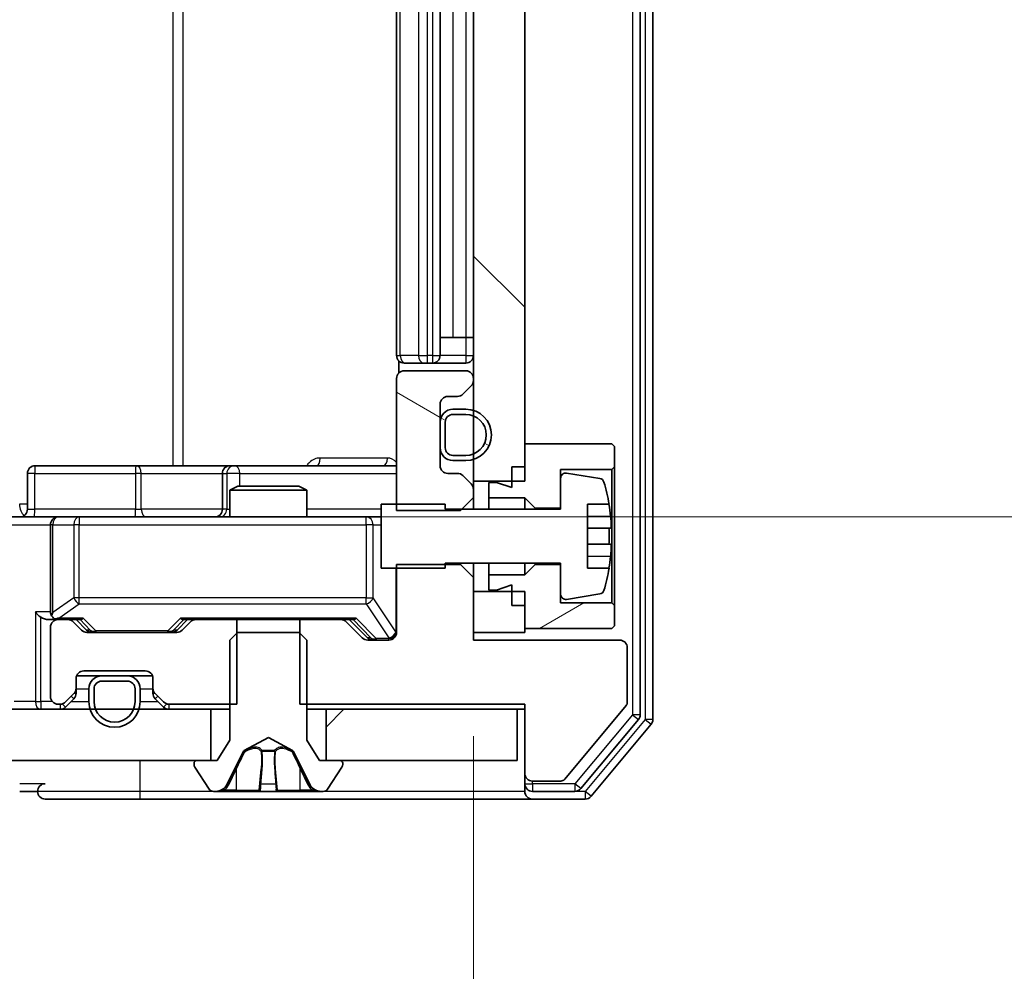
# Model space of a CAD drawing. Units: millimetres. Extents: x 36 to 9676, y 20 to 1706.
# Drawn here: x 2664 to 2702, y 1297 to 1335 of the extents above; entities that cross this region are included whole.
import ezdxf

# ---------------------------------------------------------------- set-up
doc = ezdxf.new("R2010")
doc.units = ezdxf.units.MM
doc.header["$LTSCALE"] = 2.5
doc.layers.get('Defpoints').update_dxf_attribs({"lineweight": 25})
for name, color, linetype, lineweight in [('Dimension (ISO)', 7, 'Continuous', 18), ('Hatch (ISO)', 1, 'Continuous', 18), ('Visible (ISO)', 7, 'Continuous', 35), ('Visible Narrow (ISO)', 7, 'Continuous', 25)]:
    doc.layers.add(name, color=color, linetype=linetype, lineweight=lineweight)
doc.styles.add('Note Text (TK)', font='MS PGothic.ttf')
doc.dimstyles.new('Default - Method 1b (TK)', dxfattribs={"dimscale": 2.5, "dimtxt": 2.5, "dimasz": 2.5, "dimexe": 1, "dimexo": 1.5, "dimgap": 1, "dimtad": 1, "dimrnd": 1e-08, "dimdsep": 46, "dimtxsty": 'Note Text (TK)', "dimcen": 0.09, "dimdle": 5, "dimclrd": 100, "dimclre": 100, "dimclrt": 7, "dimadec": 1, "dimazin": 1, "dimtfac": 1, "dimtmove": 0, "dimatfit": 3, "dimfxl": 1, "dimtolj": 1, "dimlwd": -1, "dimlwe": -1, "dimarcsym": 0})
pattern_1 = [(45, (936.75, -28), (-13.47038, 13.47038), [])]
pattern_2 = [(150.0002, (936.75, -28), (-9.52493, -16.49782), [])]

# ---------------------------------------------------------------- blocks, each defined once
blk = doc.blocks.new('*D34')
at = {"layer": 'Defpoints', "color": 0}
for p in [(2335.6, 1310.387), (2681.6, 1310.387), (2681.6, 1225.754)]:
    blk.add_point(p, dxfattribs=at)
at = {"layer": 'Dimension (ISO)', "color": 100}
for p, q in [((2335.6, 1306.637), (2335.6, 1223.254)), ((2681.6, 1306.637), (2681.6, 1223.254)), ((2341.85, 1225.754), (2675.35, 1225.754))]:
    blk.add_line(p, q, dxfattribs=at)
for points in [[(2341.85, 1226.796), (2341.85, 1224.713), (2335.6, 1225.754)], [(2675.35, 1226.796), (2675.35, 1224.713), (2681.6, 1225.754)]]:
    blk.add_solid(points, dxfattribs=at)
at = {"layer": 'Dimension (ISO)', "color": 7, "insert": (2502.261, 1231.379), "char_height": 6.25, "attachment_point": 4, "style": 'Note Text (TK)'}
blk.add_mtext('\\A1;346', dxfattribs=at)
blk = doc.blocks.new('*D35')
at = {"layer": 'Defpoints', "color": 0}
for p in [(2663.901, 1359.187), (2665.4, 1315.187), (2758.194, 1315.187)]:
    blk.add_point(p, dxfattribs=at)
at = {"layer": 'Dimension (ISO)', "color": 100}
for p, q in [((2758.194, 1365.437), (2758.194, 1371.687)), ((2667.651, 1359.187), (2760.694, 1359.187)), ((2758.194, 1359.187), (2758.194, 1352.937)), ((2758.194, 1352.937), (2758.194, 1321.437)), ((2758.194, 1315.187), (2758.194, 1321.437)), ((2669.15, 1315.187), (2760.694, 1315.187)), ((2758.194, 1308.937), (2758.194, 1302.687))]:
    blk.add_line(p, q, dxfattribs=at)
for points in [[(2757.152, 1365.437), (2759.236, 1365.437), (2758.194, 1359.187)], [(2757.152, 1308.937), (2759.236, 1308.937), (2758.194, 1315.187)]]:
    blk.add_solid(points, dxfattribs=at)
at = {"layer": 'Dimension (ISO)', "color": 7, "insert": (2752.569, 1332.943), "char_height": 6.25, "attachment_point": 4, "rotation": 90, "style": 'Note Text (TK)'}
blk.add_mtext('\\A1;44', dxfattribs=at)

msp = doc.modelspace()

# ---------------------------------------------------------------- hatches: boundary and pattern name
at = {"layer": 'Hatch (ISO)'}
h = msp.add_hatch(dxfattribs=at)
h.set_pattern_fill('ANSI31', color=256, scale=152.4, angle=90.00021, style=0)
h.set_pattern_definition([(135.0002, (936.75, -28), (-13.47033, -13.47043), [])])
h.paths.add_polyline_path([(2683.6, 1357.7866), (2681.6, 1357.7866), (2681.6, 1316.5866), (2683.6, 1316.5866)])
h = msp.add_hatch(dxfattribs=at)
h.set_pattern_fill('ANSI31', color=256, scale=152.4, angle=105.00025, style=0)
h.set_pattern_definition(pattern_2)
edge = h.paths.add_edge_path()
edge.add_line((2681.1, 1315.4431), (2681.6, 1315.9431))
edge.add_line((2681.6, 1315.9431), (2681.6, 1316.2623))
edge.add_ellipse((2681.3, 1316.2623), major_axis=(0, 0.3), ratio=1, start_angle=270, end_angle=315)
edge.add_line((2681.5121, 1316.4745), (2681.1879, 1316.7987))
edge.add_ellipse((2680.9757, 1316.5866), major_axis=(-0.2121, 0.2121), ratio=1, start_angle=270, end_angle=315)
edge.add_line((2680.9757, 1316.8866), (2680.6, 1316.8866))
edge.add_ellipse((2680.6, 1317.1866), major_axis=(-0.3, 0), ratio=1, start_angle=0, end_angle=90, ccw=False)
edge.add_line((2680.3, 1317.1866), (2680.3, 1319.5866))
edge.add_ellipse((2680.6, 1319.5866), major_axis=(0, 0.3), ratio=1, start_angle=0, end_angle=90, ccw=False)
edge.add_line((2680.6, 1319.8866), (2680.9757, 1319.8866))
edge.add_ellipse((2680.9757, 1320.1866), major_axis=(0.3, 0), ratio=1, start_angle=270, end_angle=315)
edge.add_line((2681.1879, 1319.9745), (2681.5121, 1320.2987))
edge.add_ellipse((2681.3, 1320.5109), major_axis=(0.2121, 0.2121), ratio=1, start_angle=270, end_angle=315)
edge.add_line((2681.6, 1320.5109), (2681.6, 1320.5866))
edge.add_ellipse((2681.3, 1320.5866), major_axis=(0, 0.3), ratio=1, start_angle=270, end_angle=360)
edge.add_line((2681.3, 1320.8866), (2678.9, 1320.8866))
edge.add_ellipse((2678.9, 1320.5866), major_axis=(-0.3, 0), ratio=1, start_angle=270, end_angle=360)
edge.add_line((2678.6, 1320.5866), (2678.6, 1315.4431))
edge.add_line((2678.6, 1315.4431), (2681.1, 1315.4431))
h = msp.add_hatch(dxfattribs=at)
h.set_pattern_fill('ANSI31', color=256, scale=152.4, angle=105.00025, style=0)
h.set_pattern_definition(pattern_2)
edge = h.paths.add_edge_path()
edge.add_ellipse((2680.8, 1318.8866), major_axis=(-0.5, 0), ratio=1, start_angle=270, end_angle=360)
edge.add_line((2680.3, 1318.8866), (2680.3, 1317.8866))
edge.add_ellipse((2680.8, 1317.8866), major_axis=(0, -0.5), ratio=1, start_angle=270, end_angle=360)
edge.add_line((2680.8, 1317.3866), (2681.3, 1317.3866))
edge.add_ellipse((2681.3, 1318.3866), major_axis=(1, 0), ratio=1, start_angle=270, end_angle=450)
edge.add_line((2681.3, 1319.3866), (2680.8, 1319.3866))
edge = h.paths.add_edge_path(flags=0)
edge.add_ellipse((2680.8, 1318.8866), major_axis=(0, 0.3), ratio=1, start_angle=0, end_angle=90)
edge.add_line((2680.5, 1318.8866), (2680.5, 1317.8866))
edge.add_ellipse((2680.8, 1317.8866), major_axis=(-0.3, 0), ratio=1, start_angle=0, end_angle=90)
edge.add_line((2680.8, 1317.5866), (2681.3, 1317.5866))
edge.add_ellipse((2681.3, 1318.3866), major_axis=(0.8, 0), ratio=1, start_angle=270, end_angle=450)
edge.add_line((2681.3, 1319.1866), (2680.8, 1319.1866))
h = msp.add_hatch(dxfattribs=at)
h.set_pattern_fill('ANSI31', color=256, scale=152.4, angle=-14.99998, style=0)
h.set_pattern_definition([(30, (936.75, -28), (-9.525, 16.49778), [])])
h.paths.add_polyline_path([(2684, 1313.3366), (2683.6, 1312.9366), (2682.2, 1312.9366), (2682.2, 1312.3366), (2682.5, 1312.3366), (2683.1, 1312.5366), (2683.1, 1311.7366), (2683.6, 1311.7366), (2683.6, 1310.8366), (2687, 1310.8366), (2687.1, 1310.9366), (2687.1, 1311.7366), (2687, 1311.8366), (2685, 1311.8366), (2685, 1313.3366)])
h = msp.add_hatch(dxfattribs=at)
h.set_pattern_fill('ANSI31', color=256, scale=152.4, style=0)
h.set_pattern_definition(pattern_1)
h.paths.add_polyline_path([(2345.85, 1307.6866), (2345.85, 1305.6866), (2671.35, 1305.6866), (2671.35, 1307.6866)])
h = msp.add_hatch(dxfattribs=at)
h.set_pattern_fill('ANSI31', color=256, scale=152.4, style=0)
h.set_pattern_definition(pattern_1)
h.paths.add_polyline_path([(2683.3, 1305.6866), (2683.3, 1307.6866), (2675.85, 1307.6866), (2675.85, 1305.6866)])

# ---------------------------------------------------------------- linework, layer by layer
at = {"layer": 'Visible (ISO)'}
for p, q in [((2688.1, 1307.4762), (2688.1, 1366.897)), ((2688.6, 1307.2952), (2688.6, 1367.078)), ((2681.6, 1357.7866), (2681.6, 1316.5866)), ((2683.6, 1316.5866), (2683.6, 1357.7866)), ((2678.6, 1352.8866), (2678.6, 1321.4866)), ((2680.3, 1321.4866), (2680.3, 1352.8866)), ((2680.3, 1322.1866), (2680.8, 1322.1866)), ((2681.3, 1322.1866), (2680.8, 1322.1866)), ((2681.3, 1322.1866), (2681.6, 1322.1866)), ((2678.6898, 1321.2725), (2678.6898, 1320.8007)), ((2678.9586, 1321.1866), (2678.9, 1321.1866)), ((2678.9586, 1321.1866), (2679.6657, 1321.1866)), ((2679.8071, 1321.1866), (2679.6657, 1321.1866)), ((2679.8071, 1321.1866), (2680, 1321.1866)), ((2680, 1321.1866), (2681.3, 1321.1866)), ((2681.3, 1320.8866), (2678.9, 1320.8866)), ((2678.6, 1320.5866), (2678.6, 1315.4431)), ((2681.6, 1320.5109), (2681.6, 1320.5866)), ((2681.1879, 1319.9745), (2681.5121, 1320.2987)), ((2680.3, 1317.1866), (2680.3, 1319.5866)), ((2680.6, 1319.8866), (2680.9757, 1319.8866)), ((2681.3, 1319.3866), (2680.8, 1319.3866)), ((2681.3, 1319.1866), (2680.8, 1319.1866)), ((2680.8, 1319.1866), (2681.3, 1319.1866)), ((2680.3, 1318.8866), (2680.3, 1317.8866)), ((2680.5, 1318.8866), (2680.5, 1317.8866)), ((2680.5, 1317.8866), (2680.5, 1318.8866)), ((2687, 1318.0366), (2683.6, 1318.0366)), ((2683.6, 1318.0366), (2683.6, 1317.1366)), ((2687.1, 1317.9366), (2687, 1318.0366)), ((2687.1, 1317.1366), (2687.1, 1317.9366)), ((2680.8, 1317.5866), (2681.3, 1317.5866)), ((2681.3, 1317.5866), (2680.8, 1317.5866)), ((2680.8, 1317.3866), (2681.3, 1317.3866)), ((2664.2013, 1315.4866), (2664.2013, 1316.8866)), ((2668.4309, 1317.1866), (2664.5013, 1317.1866)), ((2672.1055, 1317.1866), (2668.4309, 1317.1866)), ((2671.8055, 1316.8866), (2671.8055, 1315.4866)), ((2672.277, 1317.1866), (2672.1055, 1317.1866)), ((2678.6, 1317.1866), (2672.277, 1317.1866)), ((2680.9757, 1316.8866), (2680.6, 1316.8866)), ((2683.1, 1317.1366), (2683.6, 1317.1366)), ((2683.1, 1317.1366), (2683.1, 1316.3366)), ((2685, 1315.5366), (2685, 1317.0366)), ((2685, 1317.0366), (2687, 1317.0366)), ((2686.5269, 1316.6889), (2685.232, 1316.899)), ((2687, 1317.0366), (2687.1, 1317.1366)), ((2687, 1317.0366), (2687, 1311.8366)), ((2687.1, 1311.7366), (2687.1, 1317.1366)), ((2681.5121, 1316.4745), (2681.1879, 1316.7987)), ((2681.6, 1316.5866), (2683.6, 1316.5866)), ((2681.6, 1316.2623), (2681.6, 1316.5866)), ((2682.5, 1316.5366), (2682.2, 1316.5366)), ((2682.2, 1316.5366), (2682.2, 1315.9366)), ((2683.1, 1316.3366), (2682.5, 1316.5366)), ((2685, 1316.7015), (2685, 1315.4866)), ((2672.4067, 1316.3866), (2672.1, 1316.2332)), ((2675.1, 1316.2332), (2672.1, 1316.2332)), ((2672.1, 1315.1866), (2672.1, 1316.2332)), ((2672.4067, 1316.3866), (2674.7933, 1316.3866)), ((2674.7933, 1316.3866), (2675.1, 1316.2332)), ((2675.1, 1315.1866), (2675.1, 1316.2332)), ((2681.6, 1315.9431), (2681.6, 1316.2623)), ((2681.1, 1315.4431), (2681.6, 1315.9431)), ((2681.6, 1315.4866), (2681.6, 1315.9431)), ((2682.2, 1315.9366), (2683.6, 1315.9366)), ((2682.2, 1315.4866), (2682.2, 1315.9366)), ((2683.6, 1315.9366), (2684, 1315.5366)), ((2683.6, 1315.4866), (2683.6, 1315.9366)), ((2680.5, 1315.6866), (2678, 1315.6866)), ((2678, 1315.6866), (2678, 1313.1866)), ((2678.6, 1315.4431), (2681.1, 1315.4431)), ((2680.5, 1315.4866), (2680.5, 1315.6866)), ((2685, 1315.4866), (2680.5, 1315.4866)), ((2684, 1315.5366), (2685, 1315.5366)), ((2684, 1315.4866), (2684, 1315.5366)), ((2686.05, 1313.1866), (2686.05, 1315.6866)), ((2686.05, 1315.6866), (2686.8918, 1315.6866)), ((2663.2243, 1315.1866), (2665.4, 1315.1866)), ((2666.2182, 1315.1866), (2665.4, 1315.1866)), ((2677.4146, 1315.1866), (2666.2182, 1315.1866)), ((2678, 1315.1866), (2677.4146, 1315.1866)), ((2665.1, 1314.8866), (2665.1, 1311.4866)), ((2686.9505, 1314.7491), (2686.05, 1314.7491)), ((2686.05, 1314.1241), (2686.9505, 1314.1241)), ((2678, 1313.1866), (2680.5, 1313.1866)), ((2681.1, 1313.3301), (2678.6, 1313.3301)), ((2678.6, 1313.3301), (2678.6, 1310.6866)), ((2680.5, 1313.1866), (2680.5, 1313.3866)), ((2680.5, 1313.3866), (2685, 1313.3866)), ((2681.1, 1313.3866), (2681.1, 1313.3301)), ((2681.6, 1312.8301), (2681.1, 1313.3301)), ((2681.6, 1312.8301), (2681.6, 1313.3866)), ((2682.2, 1312.9366), (2682.2, 1313.3866)), ((2683.6, 1312.9366), (2683.6, 1313.3866)), ((2684, 1313.3366), (2683.6, 1312.9366)), ((2684, 1313.3366), (2684, 1313.3866)), ((2685, 1313.3366), (2684, 1313.3366)), ((2685, 1313.3866), (2685, 1312.1717)), ((2685, 1311.8366), (2685, 1313.3366)), ((2686.8918, 1313.1866), (2686.05, 1313.1866)), ((2681.6, 1310.3866), (2681.6, 1312.8301)), ((2683.6, 1312.9366), (2682.2, 1312.9366)), ((2682.2, 1312.9366), (2682.2, 1312.3366)), ((2683.6, 1312.2866), (2681.6, 1312.2866)), ((2681.6, 1312.2866), (2681.6, 1310.6866)), ((2682.2, 1312.3366), (2682.5, 1312.3366)), ((2682.5, 1312.3366), (2683.1, 1312.5366)), ((2683.1, 1312.5366), (2683.1, 1311.7366)), ((2683.6, 1310.6866), (2683.6, 1312.2866)), ((2685.232, 1311.9742), (2686.5269, 1312.1843)), ((2683.1, 1311.7366), (2683.6, 1311.7366)), ((2683.6, 1311.7366), (2683.6, 1310.8366)), ((2687, 1311.8366), (2685, 1311.8366)), ((2687.1, 1311.7366), (2687, 1311.8366)), ((2687.1, 1310.9366), (2687.1, 1311.7366)), ((2665.0243, 1311.1866), (2665.4, 1311.1866)), ((2665.7757, 1311.1866), (2665.4, 1311.1866)), ((2665.7757, 1311.1866), (2666.2761, 1311.1866)), ((2666.3121, 1310.7745), (2665.9879, 1311.0987)), ((2666.5121, 1310.7745), (2666.1, 1311.1866)), ((2670.0379, 1310.7745), (2670.45, 1311.1866)), ((2670.5621, 1311.0987), (2670.2379, 1310.7745)), ((2670.2739, 1311.1866), (2670.7743, 1311.1866)), ((2672.3705, 1311.1866), (2670.7743, 1311.1866)), ((2672.3705, 1307.8866), (2672.3705, 1311.1866)), ((2672.3705, 1311.1866), (2674.8295, 1311.1866)), ((2674.8295, 1311.1866), (2674.8295, 1307.8866)), ((2676.4257, 1311.1866), (2674.8295, 1311.1866)), ((2676.4257, 1311.1866), (2676.9261, 1311.1866)), ((2677.2621, 1310.4745), (2676.6379, 1311.0987)), ((2676.75, 1311.1866), (2677.4621, 1310.4745)), ((2665.1, 1310.8866), (2665.1, 1308.1866)), ((2683.6, 1310.8366), (2687, 1310.8366)), ((2687, 1310.8366), (2687.1, 1310.9366)), ((2670.0257, 1310.6866), (2666.5243, 1310.6866)), ((2672.4, 1310.6866), (2672.1, 1310.3866)), ((2672.1, 1310.3866), (2672.1, 1306.4866)), ((2674.8, 1310.6866), (2672.4, 1310.6866)), ((2675.1, 1310.3866), (2674.8, 1310.6866)), ((2675.1, 1306.4866), (2675.1, 1310.3866)), ((2678.3, 1310.3866), (2677.4743, 1310.3866)), ((2681.6, 1310.6866), (2683.6, 1310.6866)), ((2687.3, 1310.3866), (2681.6, 1310.3866)), ((2687.6, 1307.959), (2687.6, 1310.0866)), ((2666.4, 1309.1866), (2668.8, 1309.1866)), ((2666.1, 1308.5109), (2666.1, 1308.8866)), ((2666.1171, 1308.9866), (2667.1, 1308.9866)), ((2668.1, 1308.9866), (2667.1, 1308.9866)), ((2668.1, 1308.9866), (2669.0828, 1308.9866)), ((2669.1, 1308.8866), (2669.1, 1308.5109)), ((2666.1, 1308.3109), (2666.1, 1308.5109)), ((2666.6, 1308.4866), (2666.6, 1307.9866)), ((2666.8, 1308.4866), (2666.8, 1307.9866)), ((2666.8, 1307.9866), (2666.8, 1308.4866)), ((2668.1, 1308.7866), (2667.1, 1308.7866)), ((2667.1, 1308.7866), (2668.1, 1308.7866)), ((2668.4, 1307.9866), (2668.4, 1308.4866)), ((2668.4, 1308.4866), (2668.4, 1307.9866)), ((2668.6, 1307.9866), (2668.6, 1308.4866)), ((2669.1, 1308.5109), (2669.1, 1308.3109)), ((2665.6879, 1307.9745), (2666.0121, 1308.2987)), ((2665.6879, 1307.7745), (2666.0121, 1308.0987)), ((2669.1879, 1308.2987), (2669.5121, 1307.9745)), ((2669.1879, 1308.0987), (2669.5121, 1307.7745)), ((2671.35, 1307.6866), (2345.85, 1307.6866)), ((2665.4, 1307.8866), (2665.4757, 1307.8866)), ((2669.7243, 1307.8866), (2672.3705, 1307.8866)), ((2671.35, 1305.6866), (2671.35, 1307.6866)), ((2671.35, 1307.6866), (2672.1, 1307.6866)), ((2674.8295, 1307.8866), (2683.6, 1307.8866)), ((2675.1, 1307.6866), (2675.85, 1307.6866)), ((2683.3, 1307.6866), (2675.85, 1307.6866)), ((2675.85, 1307.6866), (2675.85, 1305.6866)), ((2683.3, 1305.6866), (2683.3, 1307.6866)), ((2683.3, 1307.6866), (2683.6, 1307.6866)), ((2683.6, 1307.8866), (2683.6, 1305.1866)), ((2685.16, 1304.9586), (2687.5536, 1307.831)), ((2685.7891, 1304.5945), (2688.0305, 1307.2842)), ((2686.1899, 1304.2945), (2688.5305, 1307.1032)), ((2672.1, 1306.4866), (2671.6, 1305.6866)), ((2672.6525, 1306.0828), (2673.6, 1306.5866)), ((2673.6, 1306.5866), (2674.5475, 1306.0828)), ((2675.6, 1305.6866), (2675.1, 1306.4866)), ((2671.9878, 1304.7643), (2672.6312, 1306.0609)), ((2674.5688, 1306.0609), (2675.2122, 1304.7643)), ((2345.85, 1305.6866), (2671.35, 1305.6866)), ((2670.7, 1305.5866), (2670.7, 1305.5459)), ((2670.7323, 1305.4369), (2671.2908, 1304.5776)), ((2671.6, 1305.6866), (2670.8, 1305.6866)), ((2676.4, 1305.6866), (2675.6, 1305.6866)), ((2675.85, 1305.6866), (2683.3, 1305.6866)), ((2675.9091, 1304.5776), (2676.4677, 1305.4369)), ((2676.5, 1305.5459), (2676.5, 1305.5866)), ((2683.6, 1305.1866), (2683.6, 1304.7866)), ((2683.6, 1304.4866), (2683.6, 1304.7866)), ((2683.9, 1304.8866), (2685.0063, 1304.8866)), ((2663.9, 1304.4866), (2664.6, 1304.4866)), ((2664.9, 1304.1866), (2668.6, 1304.1866)), ((2668.6, 1304.1866), (2683.9, 1304.1866)), ((2671.4585, 1304.4866), (2671.5399, 1304.4866)), ((2671.5399, 1304.4866), (2671.5773, 1304.4866)), ((2671.5773, 1304.4866), (2672.3568, 1304.4866)), ((2673.1959, 1304.4866), (2672.3568, 1304.4866)), ((2673.1959, 1304.4866), (2673.2095, 1304.4866)), ((2673.2095, 1304.4866), (2673.9904, 1304.4866)), ((2673.9904, 1304.4866), (2674.004, 1304.4866)), ((2674.8432, 1304.4866), (2674.004, 1304.4866)), ((2674.8432, 1304.4866), (2675.6227, 1304.4866)), ((2675.6227, 1304.4866), (2675.66, 1304.4866)), ((2675.66, 1304.4866), (2675.7414, 1304.4866)), ((2683.9, 1304.4866), (2685.5586, 1304.4866)), ((2683.9, 1304.1866), (2685.9595, 1304.1866))]:
    msp.add_line(p, q, dxfattribs=at)
for centre, radius, start, end in [((2678.9, 1321.4866), 0.3, 180, 270), ((2680, 1321.4866), 0.3, 270, 0), ((2681.3, 1321.4866), 0.3, 270, 0), ((2678.9, 1320.5866), 0.3, 90, 180), ((2681.3, 1320.5866), 0.3, 0, 90), ((2681.3, 1320.5109), 0.3, 315, 0), ((2680.9757, 1320.1866), 0.3, 270, 315), ((2680.6, 1319.5866), 0.3, 90, 180), ((2680.8, 1318.8866), 0.5, 90, 180), ((2680.8, 1318.8866), 0.3, 90, 180), ((2680.8, 1318.8866), 0.3, 90, 180), ((2681.3, 1318.3866), 1, 270, 90), ((2681.3, 1318.3866), 0.8, 270, 90), ((2681.3, 1318.3866), 0.8, 270, 90), ((2680.8, 1317.8866), 0.5, 180, 270), ((2680.8, 1317.8866), 0.3, 180, 270), ((2680.8, 1317.8866), 0.3, 180, 270), ((2664.5013, 1316.8866), 0.3, 90, 180), ((2672.1055, 1316.8866), 0.3, 90, 180), ((2680.6, 1317.1866), 0.3, 180, 270), ((2680.9757, 1316.5866), 0.3, 45, 90), ((2685.2, 1316.7015), 0.2, 80.78705, 180), ((2681.3, 1316.2623), 0.3, 0, 45), ((2686.4949, 1316.4915), 0.2, 16.89093, 80.78705), ((2679.7275, 1314.4366), 7.2725, 9.89717, 16.89093), ((2663.9013, 1315.4866), 0.3, 270, 0), ((2671.5055, 1315.4866), 0.3, 270, 0), ((2679.7275, 1314.4366), 7.2658, 6.22221, 9.90641), ((2665.4, 1314.8866), 0.3, 90, 180), ((2679.7275, 1314.4366), 7.1643, 357.50001, 2.49999), ((2679.7275, 1314.4366), 7.2658, 350.09359, 353.77779), ((2679.7275, 1314.4366), 7.2725, 343.10907, 350.10283), ((2686.4949, 1312.3817), 0.2, 279.21295, 343.10907), ((2685.2, 1312.1717), 0.2, 180, 279.21295), ((2665.4, 1311.4866), 0.3, 180, 211.24445), ((2665.4, 1310.8866), 0.3, 90, 180), ((2665.4, 1311.4866), 0.3, 246.56202, 270), ((2665.7757, 1310.8866), 0.3, 45, 90), ((2670.7743, 1310.8866), 0.3, 90, 135), ((2676.4257, 1310.8866), 0.3, 45, 90), ((2666.5243, 1310.9866), 0.3, 225, 270), ((2670.0257, 1310.9866), 0.3, 270, 315), ((2677.4743, 1310.6866), 0.3, 225, 270), ((2678.3, 1310.6866), 0.3, 270, 0), ((2687.3, 1310.0866), 0.3, 0, 90), ((2666.4, 1308.8866), 0.3, 90, 180), ((2668.8, 1308.8866), 0.3, 0, 90), ((2667.1, 1308.4866), 0.5, 90, 180), ((2668.1, 1308.4866), 0.5, 0, 90), ((2665.8, 1308.5109), 0.3, 315, 0), ((2667.1, 1308.4866), 0.3, 90, 180), ((2667.1, 1308.4866), 0.3, 90, 180), ((2668.1, 1308.4866), 0.3, 0, 90), ((2668.1, 1308.4866), 0.3, 0, 90), ((2669.4, 1308.5109), 0.3, 180, 225), ((2665.4, 1308.1866), 0.3, 180, 270), ((2665.8, 1308.3109), 0.3, 315, 0), ((2669.4, 1308.3109), 0.3, 180, 225), ((2665.4757, 1308.1866), 0.3, 270, 315), ((2665.4757, 1307.9866), 0.3, 270, 315), ((2667.6, 1307.9866), 1, 180, 0), ((2667.6, 1307.9866), 0.8, 180, 0), ((2667.6, 1307.9866), 0.8, 180, 0), ((2669.7243, 1308.1866), 0.3, 225, 270), ((2669.7243, 1307.9866), 0.3, 225, 270), ((2687.4, 1307.959), 0.2, 320.19443, 0), ((2687.8, 1307.4762), 0.3, 320.19443, 0), ((2688.3, 1307.2952), 0.3, 320.19443, 0), ((2672.676, 1306.0387), 0.05, 118, 153.6083), ((2674.524, 1306.0387), 0.05, 26.3917, 62), ((2670.8, 1305.5866), 0.1, 90, 180), ((2670.9, 1305.5459), 0.2, 180, 213.02387), ((2676.4, 1305.5866), 0.1, 0, 90), ((2676.3, 1305.5459), 0.2, 326.97613, 0), ((2683.9, 1305.1866), 0.3, 180, 270), ((2685.0063, 1305.0866), 0.2, 270, 320.19443), ((2664.9, 1304.4866), 0.3, 90, 180), ((2671.4585, 1304.6866), 0.2, 213.02387, 270), ((2671.5399, 1304.9866), 0.5, 270, 333.6083), ((2675.66, 1304.9866), 0.5, 206.3917, 270), ((2675.7414, 1304.6866), 0.2, 270, 326.97613), ((2683.9, 1304.7866), 0.3, 180, 270), ((2685.5586, 1304.7866), 0.3, 270, 320.19443), ((2664.9, 1304.4866), 0.3, 180, 270), ((2683.9, 1304.4866), 0.3, 180, 270), ((2685.9595, 1304.4866), 0.3, 270, 320.19443)]:
    msp.add_arc(centre, radius, start, end, dxfattribs=at)
for centre, major_axis, ratio, start_param, end_param in [((2664.7243, 1311.4866), (-0.2772, 0.2772), 0.4142136, 1.1780972, 1.9634954), ((2665.0243, 1311.4866), (-0.4243, 0), 0.7071068, 0.7853982, 1.5707963), ((2665.4, 1311.4641), (-0.2515, -0.483), 0.3384375, 4.8868428, 5.1615697), ((2665.4322, 1311.4866), (-0.6487, -0.2044), 0.3384375, 1.230115, 1.4645462), ((2666.3792, 1311.4866), (0.1246, 0.2958), 0.4004104, 3.3086173, 3.9521184), ((2670.1708, 1311.4866), (-0.1246, 0.2958), 0.4004104, 2.3310669, 2.974568), ((2677.0292, 1311.4866), (0.1246, 0.2958), 0.4004104, 3.3086173, 3.9521184), ((2666.7243, 1310.9866), (-0.3, 0), 0.9998508, 0.7853235, 1.5707963), ((2669.8257, 1310.9866), (0.3, 0), 0.9998508, 4.712389, 5.4978618), ((2677.6743, 1310.6866), (-0.3, 0), 0.9998508, 0.7853235, 1.5707963)]:
    msp.add_ellipse(centre, major_axis=major_axis, ratio=ratio, start_param=start_param, end_param=end_param, dxfattribs=at)
for points, knots in [([(2686.9505, 1315.2241), (2686.9569, 1315.1647), (2686.9626, 1315.1011), (2686.97, 1314.984), (2686.9719, 1314.9305), (2686.9719, 1314.8459), (2686.97, 1314.8094), (2686.9626, 1314.7609), (2686.9569, 1314.7491), (2686.9505, 1314.7491)], [0, 0, 0, 0, 0.017936943, 0.017936943, 0.035873886, 0.035873886, 0.053810829, 0.053810829, 0.071747772, 0.071747772, 0.071747772, 0.071747772]), ([(2686.9505, 1314.1241), (2686.9569, 1314.1241), (2686.9626, 1314.1123), (2686.97, 1314.0638), (2686.9719, 1314.0273), (2686.9719, 1313.9427), (2686.97, 1313.8892), (2686.9626, 1313.7721), (2686.9569, 1313.7085), (2686.9505, 1313.6491)], [-0.288000969, -0.288000969, -0.288000969, -0.288000969, -0.270064026, -0.270064026, -0.252127083, -0.252127083, -0.234190141, -0.234190141, -0.216253198, -0.216253198, -0.216253198, -0.216253198]), ([(2665.2807, 1311.2114), (2665.2751, 1311.2138), (2665.2696, 1311.2163), (2665.2357, 1311.2335), (2665.2095, 1311.2529), (2665.1721, 1311.2901), (2665.1558, 1311.311), (2665.1435, 1311.331)], [0.381031219, 0.381031219, 0.381031219, 0.381031219, 0.382741903, 0.382741903, 0.391761654, 0.391761654, 0.398553638, 0.398553638, 0.398553638, 0.398553638]), ([(2671.8413, 1304.5696), (2671.7599, 1304.5163), (2671.6687, 1304.487), (2671.5791, 1304.4866), (2671.5782, 1304.4866), (2671.5773, 1304.4866)], [0, 0, 0, 0, 0.032055974, 0.032055974, 0.032394303, 0.032394303, 0.032394303, 0.032394303]), ([(2673.9005, 1304.5696), (2673.9026, 1304.5163), (2673.9485, 1304.487), (2673.9896, 1304.4866), (2673.99, 1304.4866), (2673.9904, 1304.4866)], [0, 0, 0, 0, 0.032055974, 0.032055974, 0.032394303, 0.032394303, 0.032394303, 0.032394303]), ([(2671.5773, 1304.4866), (2671.5783, 1304.4866), (2671.5793, 1304.4866), (2671.5897, 1304.4866), (2671.5991, 1304.4868), (2671.6086, 1304.4871)], [-0.0323943032, -0.0323943032, -0.0323943032, -0.0323943032, -0.0320559737, -0.0320559737, -0.0289727583, -0.0289727583, -0.0289727583, -0.0289727583]), ([(2673.2106, 1304.4866), (2673.2105, 1304.4866), (2673.2103, 1304.4866), (2673.21, 1304.4866), (2673.2098, 1304.4866), (2673.2095, 1304.4866)], [-0.00023059908, -0.00023059908, -0.00023059908, -0.00023059908, 0, 0, 0.00033832945, 0.00033832945, 0.00033832945, 0.00033832945]), ([(2673.2106, 1304.4866), (2673.2107, 1304.4866), (2673.2108, 1304.4866), (2673.2111, 1304.4866), (2673.2114, 1304.4866), (2673.2118, 1304.4866)], [-0.00005424966, -0.00005424966, -0.00005424966, -0.00005424966, 0, 0, 0.00024151791, 0.00024151791, 0.00024151791, 0.00024151791]), ([(2673.9904, 1304.4866), (2673.9902, 1304.4866), (2673.99, 1304.4866), (2673.9878, 1304.4866), (2673.9858, 1304.4868), (2673.9839, 1304.4871)], [-0.0323943032, -0.0323943032, -0.0323943032, -0.0323943032, -0.0320559737, -0.0320559737, -0.0289727583, -0.0289727583, -0.0289727583, -0.0289727583]), ([(2675.6175, 1304.4866), (2675.6182, 1304.4866), (2675.6189, 1304.4866), (2675.6207, 1304.4866), (2675.6217, 1304.4866), (2675.6227, 1304.4866)], [-0.00023059908, -0.00023059908, -0.00023059908, -0.00023059908, 0, 0, 0.00033832945, 0.00033832945, 0.00033832945, 0.00033832945]), ([(2675.6227, 1304.4866), (2675.6218, 1304.4866), (2675.6208, 1304.4866), (2675.6192, 1304.4866), (2675.6186, 1304.4866), (2675.6179, 1304.4866)], [-0.00033832945, -0.00033832945, -0.00033832945, -0.00033832945, 0, 0, 0.00024151791, 0.00024151791, 0.00024151791, 0.00024151791])]:
    msp.add_open_spline(points, degree=3, knots=knots, dxfattribs=at)
for points in [[(2671.6086, 1304.4871), (2671.6971, 1304.4901), (2671.787, 1304.5058), (2671.8676, 1304.5322)], [(2673.9839, 1304.4871), (2673.9653, 1304.4901), (2673.9466, 1304.5058), (2673.9457, 1304.5322)]]:
    msp.add_open_spline(points, degree=3, dxfattribs=at)
at = {"layer": 'Visible Narrow (ISO)'}
for p, q in [((2687.8, 1366.897), (2687.8, 1307.4762)), ((2688.3, 1367.078), (2688.3, 1307.2952)), ((2669.8709, 1357.1866), (2669.8709, 1317.1866)), ((2670.2752, 1317.1866), (2670.2752, 1357.1866)), ((2678.7464, 1321.4866), (2678.7464, 1352.8866)), ((2679.4535, 1352.8866), (2679.4535, 1321.4866)), ((2679.8071, 1321.4866), (2679.8071, 1352.8866)), ((2680, 1352.8866), (2680, 1321.4866)), ((2680.8, 1352.1866), (2680.8, 1322.1866)), ((2681.3, 1352.1866), (2681.3, 1322.1866)), ((2681.3, 1322.1866), (2681.3, 1321.4866)), ((2678.6, 1321.4866), (2678.7464, 1321.4866)), ((2679.4535, 1321.4866), (2678.7464, 1321.4866)), ((2679.4535, 1321.4866), (2679.8071, 1321.4866)), ((2680, 1321.4866), (2679.8071, 1321.4866)), ((2679.8071, 1321.1866), (2679.8071, 1321.4866)), ((2680, 1321.4866), (2680, 1321.1866)), ((2680, 1321.4866), (2680.3, 1321.4866)), ((2681.3, 1321.4866), (2680.3, 1321.4866)), ((2681.3, 1321.4866), (2681.3, 1321.1866)), ((2681.3, 1321.4866), (2681.6, 1321.4866)), ((2678.2449, 1317.4866), (2675.6148, 1317.4866)), ((2664.4882, 1316.8866), (2664.2013, 1316.8866)), ((2664.4882, 1315.4866), (2664.4882, 1316.8866)), ((2664.4882, 1316.8866), (2668.4179, 1316.8866)), ((2668.6431, 1316.8866), (2668.4179, 1316.8866)), ((2668.4179, 1316.8866), (2668.4179, 1315.4866)), ((2668.6431, 1316.8866), (2671.8055, 1316.8866)), ((2668.6431, 1315.4866), (2668.6431, 1316.8866)), ((2671.8057, 1316.8866), (2671.8055, 1316.8866)), ((2671.8057, 1316.8866), (2671.9773, 1316.8866)), ((2671.8057, 1315.4866), (2671.8057, 1316.8866)), ((2672.4892, 1316.8866), (2671.9773, 1316.8866)), ((2671.9773, 1316.8866), (2671.9773, 1315.4866)), ((2672.4892, 1316.3866), (2672.4892, 1316.8866)), ((2672.4892, 1316.8866), (2678.6, 1316.8866)), ((2664.2013, 1315.6866), (2663.8929, 1315.6866)), ((2664.2013, 1315.4866), (2664.4882, 1315.4866)), ((2668.4179, 1315.4866), (2664.4882, 1315.4866)), ((2668.4179, 1315.4866), (2668.6431, 1315.4866)), ((2671.8055, 1315.4866), (2668.6431, 1315.4866)), ((2671.8055, 1315.4866), (2671.8057, 1315.4866)), ((2671.9773, 1315.4866), (2671.8057, 1315.4866)), ((2671.9773, 1315.4866), (2672.1, 1315.4866)), ((2678, 1315.4866), (2675.1, 1315.4866)), ((2666.2182, 1315.1866), (2666.2182, 1314.8866)), ((2677.4146, 1314.8866), (2677.4146, 1315.1866)), ((2686.05, 1315.2241), (2686.9505, 1315.2241)), ((2663.1, 1314.8866), (2665.1, 1314.8866)), ((2665.1953, 1314.8866), (2665.1, 1314.8866)), ((2665.1953, 1311.4641), (2665.1953, 1314.8866)), ((2665.1953, 1314.8866), (2666.0135, 1314.8866)), ((2666.2182, 1314.8866), (2666.0135, 1314.8866)), ((2666.0135, 1314.8866), (2666.0135, 1312.0366)), ((2666.2182, 1312.0366), (2666.2182, 1314.8866)), ((2666.2182, 1314.8866), (2677.4146, 1314.8866)), ((2677.6829, 1314.8866), (2677.4146, 1314.8866)), ((2677.4146, 1314.8866), (2677.4146, 1312.0366)), ((2677.6829, 1312.0366), (2677.6829, 1314.8866)), ((2677.6829, 1314.8866), (2678, 1314.8866)), ((2686.9505, 1313.6491), (2686.05, 1313.6491)), ((2678.5683, 1313.1866), (2678.5683, 1310.7085)), ((2666.0135, 1312.0366), (2665.1953, 1311.4641)), ((2666.2182, 1312.0366), (2666.0135, 1312.0366)), ((2666.2182, 1311.7966), (2666.2182, 1312.0366)), ((2677.4146, 1312.0366), (2666.2182, 1312.0366)), ((2677.4146, 1311.7966), (2677.4146, 1312.0366)), ((2677.4146, 1312.0366), (2677.6829, 1312.0366)), ((2678.5683, 1310.7085), (2677.6829, 1312.0366)), ((2664.5121, 1311.4866), (2664.5121, 1307.9866)), ((2665.1, 1311.4866), (2664.5121, 1311.4866)), ((2665.4322, 1311.2466), (2666.2182, 1311.7966)), ((2666.2182, 1311.7966), (2677.4146, 1311.7966)), ((2677.4146, 1311.7966), (2678.3, 1310.4685)), ((2664.7243, 1307.9866), (2664.7243, 1311.2745)), ((2666.3792, 1311.2466), (2665.4322, 1311.2466)), ((2666.253, 1311.1866), (2666.6556, 1310.7745)), ((2666.8677, 1310.7466), (2666.3792, 1311.2466)), ((2670.1708, 1311.2466), (2669.6823, 1310.7466)), ((2669.8944, 1310.7745), (2670.297, 1311.1866)), ((2677.0292, 1311.2466), (2670.1708, 1311.2466)), ((2676.903, 1311.1866), (2677.5987, 1310.4745)), ((2677.8108, 1310.4466), (2677.0292, 1311.2466)), ((2666.6556, 1310.7745), (2666.5121, 1310.7745)), ((2666.8677, 1310.7466), (2666.8677, 1310.6866)), ((2669.6823, 1310.7466), (2666.8677, 1310.7466)), ((2669.6823, 1310.6866), (2669.6823, 1310.7466)), ((2670.0379, 1310.7745), (2669.8944, 1310.7745)), ((2677.5987, 1310.4745), (2677.4621, 1310.4745)), ((2677.8108, 1310.4466), (2677.8108, 1310.3866)), ((2678.3, 1310.4466), (2677.8108, 1310.4466)), ((2678.3, 1310.4685), (2678.3, 1310.4466)), ((2678.3, 1310.3866), (2678.3, 1310.4466)), ((2678.5683, 1310.7085), (2678.6, 1310.7085)), ((2666.1, 1308.4866), (2666.6, 1308.4866)), ((2668.6, 1308.4866), (2669.1, 1308.4866)), ((2666.0121, 1308.0987), (2665.9121, 1308.1987)), ((2666.0236, 1308.3109), (2666.1, 1308.3109)), ((2669.1, 1308.3109), (2669.1764, 1308.3109)), ((2669.2879, 1308.1987), (2669.1879, 1308.0987)), ((2664.5121, 1307.9866), (2663.6879, 1307.9866)), ((2664.5121, 1307.9866), (2664.7243, 1307.9866)), ((2665.1764, 1307.9866), (2664.7243, 1307.9866)), ((2664.7243, 1307.9866), (2664.7243, 1307.6866)), ((2665.4757, 1307.8866), (2665.4757, 1307.6866)), ((2665.5628, 1307.8995), (2665.6879, 1307.7745)), ((2665.9, 1307.9866), (2666.6, 1307.9866)), ((2668.6, 1307.9866), (2669.3, 1307.9866)), ((2669.5121, 1307.7745), (2669.6372, 1307.8995)), ((2669.7243, 1307.6866), (2669.7243, 1307.8866)), ((2687.8, 1307.4762), (2685.5586, 1304.7866)), ((2688.3, 1307.2952), (2685.9595, 1304.4866)), ((2688.1, 1307.4762), (2687.8, 1307.4762)), ((2687.8, 1307.4762), (2688.0305, 1307.2842)), ((2688.6, 1307.2952), (2688.3, 1307.2952)), ((2688.3, 1307.2952), (2688.5305, 1307.1032)), ((2672.6312, 1306.0609), (2672.6631, 1306.0609)), ((2672.6837, 1306.0828), (2672.6525, 1306.0828)), ((2673.3535, 1306.0609), (2673.8465, 1306.0609)), ((2673.8411, 1306.0828), (2673.3589, 1306.0828)), ((2674.5475, 1306.0828), (2674.5163, 1306.0828)), ((2674.5369, 1306.0609), (2674.5688, 1306.0609)), ((2668.6, 1304.4866), (2668.6, 1305.6866)), ((2672.057, 1304.7465), (2672.3589, 1305.3626)), ((2672.3577, 1304.5322), (2672.3589, 1305.3626)), ((2673.2457, 1304.5322), (2673.3184, 1305.3626)), ((2673.3184, 1305.3626), (2673.2697, 1304.7465)), ((2673.9302, 1304.7465), (2673.8816, 1305.3626)), ((2673.9542, 1304.5322), (2673.8816, 1305.3626)), ((2674.841, 1305.3626), (2675.1429, 1304.7465)), ((2674.8423, 1304.5322), (2674.841, 1305.3626)), ((2664.9, 1304.7866), (2663.9, 1304.7866)), ((2672.0138, 1304.7643), (2671.9878, 1304.7643)), ((2673.8885, 1304.7643), (2673.3115, 1304.7643)), ((2675.2122, 1304.7643), (2675.1861, 1304.7643)), ((2683.6, 1304.7866), (2683.9, 1304.7866)), ((2683.9, 1304.7866), (2683.9, 1304.8866)), ((2683.9, 1304.7866), (2683.9, 1304.4866)), ((2685.5586, 1304.7866), (2683.9, 1304.7866)), ((2685.5586, 1304.7866), (2685.5586, 1304.4866)), ((2685.7891, 1304.5945), (2685.5586, 1304.7866)), ((2668.6, 1304.4866), (2664.6, 1304.4866)), ((2668.6, 1304.1866), (2668.6, 1304.4866)), ((2671.4585, 1304.4866), (2668.6, 1304.4866)), ((2672.3577, 1304.5322), (2671.8676, 1304.5322)), ((2672.3577, 1304.5322), (2673.2457, 1304.5322)), ((2673.2543, 1304.5322), (2673.2457, 1304.5322)), ((2673.9542, 1304.5322), (2673.9457, 1304.5322)), ((2673.9542, 1304.5322), (2674.8423, 1304.5322)), ((2675.3324, 1304.5322), (2674.8423, 1304.5322)), ((2683.6, 1304.4866), (2675.7414, 1304.4866)), ((2685.9595, 1304.4866), (2685.5586, 1304.4866)), ((2685.9595, 1304.4866), (2685.9595, 1304.1866)), ((2686.1899, 1304.2945), (2685.9595, 1304.4866))]:
    msp.add_line(p, q, dxfattribs=at)
for centre in [(2666.8677, 1310.9866), (2677.8108, 1310.6866)]:
    msp.add_arc(centre, 0.3, 225, 270.00428, dxfattribs=at)
for centre, major_axis, ratio, start_param, end_param in [((2678.9586, 1321.4866), (0, -0.3), 0.7071068, 4.712389, 6.2831853), ((2679.6657, 1321.4866), (0, -0.3), 0.7071068, 4.712389, 6.2831853), ((2675.4873, 1317.4866), (0, -0.3), 0.4251427, 0, 1.5707963), ((2678.0696, 1317.4866), (0, -0.3), 0.5845417, 0, 1.5707963), ((2664.5013, 1316.8866), (0, 0.3), 0.0436194, 0, 1.5707963), ((2668.4309, 1316.8866), (0, 0.3), 0.0436194, 0, 1.5707963), ((2668.4309, 1316.8866), (0, 0.3), 0.7071068, 4.712389, 6.2831853), ((2672.1055, 1316.8866), (0, 0.3), 0.9990482, 0, 1.5707963), ((2672.277, 1316.8866), (0, 0.3), 0.9990482, 0, 1.5707963), ((2672.277, 1316.8866), (0, 0.3), 0.7071068, 4.712389, 6.2831853), ((2664.2464, 1315.6866), (0, 0.5), 0.7071068, 1.5707963, 2.6510965), ((2664.4751, 1315.4866), (0, -0.3), 0.0436194, 0, 1.5707963), ((2668.4048, 1315.4866), (0, -0.3), 0.0436194, 0, 1.5707963), ((2668.8552, 1315.4866), (0, -0.3), 0.7071068, 4.712389, 6.2831853), ((2671.506, 1315.4866), (0, -0.3), 0.9990482, 0, 1.5707963), ((2671.6776, 1315.4866), (0, -0.3), 0.9990482, 0, 1.5707963), ((2665.4, 1314.8866), (0, 0.3), 0.682188, 0, 1.5707963), ((2666.2182, 1314.8866), (0, 0.3), 0.682188, 0, 1.5707963), ((2677.4146, 1314.8866), (0, 0.3), 0.8944272, 4.712389, 6.2831853), ((2666.2182, 1312.0366), (0.172, -0.2458), 0.6073134, 4.3105458, 5.4271839), ((2677.4146, 1312.0366), (0.2496, 0.1664), 0.7427814, 4.2525987, 5.5517379), ((2666.8677, 1310.9866), (-0.2146, -0.2096), 0.6901674, 0.0168833, 0.9775503), ((2669.6823, 1310.9866), (0, -0.3), 0.9998508, 0, 0.7854728), ((2669.6823, 1310.9866), (0.2146, -0.2096), 0.6901674, 5.305635, 6.266302), ((2677.8108, 1310.6866), (-0.2146, -0.2096), 0.6901674, 0.0168833, 0.9775503), ((2678.3, 1310.7085), (-0.2496, -0.1664), 0.7427814, 1.1110061, 2.4101453), ((2678.3, 1310.7085), (0.3, 0), 0.8, 4.712389, 6.2831853), ((2678.3, 1310.6866), (0.3, 0), 0.8, 4.712389, 6.2831853), ((2664.7243, 1307.9866), (0, -0.3), 0.7071068, 4.712389, 6.2831853), ((2672.7064, 1306.0387), (0, -0.05), 0.9670817, 3.6302849, 4.2517669), ((2672.7064, 1306.0387), (-0.044, 0.0237), 0.0870412, 0.2308583, 1.2284691), ((2672.7064, 1306.0387), (-0.0213, 0.0452), 0.271954, 0.1244647, 1.3474164), ((2673.3649, 1306.0387), (-0.0417, -0.0276), 0.8702675, 4.3140693, 5.5370209), ((2673.3649, 1306.0387), (-0.0498, -0.0049), 0.4728258, 4.8963461, 5.8939569), ((2673.3649, 1306.0387), (0, 0.05), 0.2544662, 0.4886922, 1.1101742), ((2673.8351, 1306.0387), (0, -0.05), 0.2544662, 2.0314184, 2.6529005), ((2673.8351, 1306.0387), (-0.0417, 0.0276), 0.8702675, 3.887757, 5.1107087), ((2673.8351, 1306.0387), (0.0498, -0.0049), 0.4728258, 0.3892284, 1.3868392), ((2674.4936, 1306.0387), (0.0213, 0.0452), 0.271954, 4.9357689, 6.1587206), ((2674.4936, 1306.0387), (0.044, 0.0237), 0.0870412, 5.0547162, 6.052327), ((2674.4936, 1306.0387), (0, 0.05), 0.9670817, 5.1730111, 5.7944931), ((2672.3598, 1305.3582), (-0.0449, 0.022), 0.0707153, 4.766381, 6.117427), ((2673.3682, 1305.3582), (-0.0498, 0.0039), 0.4389579, 4.9127883, 6.2638342), ((2673.8318, 1305.3582), (0.0498, 0.0039), 0.4389579, 0.0193511, 1.370397), ((2674.8402, 1305.3582), (0.0449, 0.022), 0.0707153, 0.1657583, 1.5168043), ((2671.8685, 1304.5279), (-0.0274, 0.0418), 0.0334121, 4.7948816, 6.1900638), ((2671.6671, 1304.8908), (0.3313, 0.3368), 0.8605493, 4.4666028, 5.0818587), ((2672.0579, 1304.7421), (-0.0449, 0.022), 0.0707177, 4.7663778, 6.1218009), ((2673.2892, 1304.8908), (-0.0375, -0.4413), 0.0170949, 5.0469023, 5.6621582), ((2673.3041, 1304.5279), (-0.0499, 0.003), 0.8354784, 4.8563595, 6.2515417), ((2673.3195, 1304.7421), (-0.0498, 0.0039), 0.4389175, 4.9084115, 6.2638347), ((2673.8804, 1304.7421), (0.0498, 0.0039), 0.4389175, 0.0193506, 1.3747738), ((2673.8959, 1304.5279), (0.0499, 0.003), 0.8354784, 0.0316436, 1.4268258), ((2673.9108, 1304.8908), (0.0375, -0.4413), 0.0170949, 0.6210271, 1.236283), ((2675.1421, 1304.7421), (0.0449, 0.022), 0.0707177, 0.1613844, 1.5168075), ((2675.5329, 1304.8908), (0.3313, -0.3368), 0.8605493, 4.3429192, 4.9581751), ((2675.3315, 1304.5279), (0.0274, 0.0418), 0.0334121, 0.0931216, 1.4883037), ((2672.3568, 1304.5366), (0, -0.05), 0.0174524, 0, 1.4835299), ((2673.1959, 1304.5366), (0, -0.05), 0.9998477, 0, 1.4835299), ((2674.004, 1304.5366), (0, -0.05), 0.9998477, 4.7996554, 6.2831853), ((2674.8432, 1304.5366), (0, -0.05), 0.0174524, 4.7996554, 6.2831853)]:
    msp.add_ellipse(centre, major_axis=major_axis, ratio=ratio, start_param=start_param, end_param=end_param, dxfattribs=at)
for points, knots in [([(2675.6148, 1317.4866), (2675.4649, 1317.4866), (2675.2605, 1317.4052), (2675.1267, 1317.2351), (2675.0984, 1317.1866)], [-0.097565399, -0.097565399, -0.097565399, -0.097565399, -0.0487827, -0.031647657, -0.031647657, -0.031647657, -0.031647657]), ([(2678.6, 1317.3057), (2678.5983, 1317.3078), (2678.5064, 1317.4213), (2678.3754, 1317.4866), (2678.2449, 1317.4866)], [-0.048272048, -0.048272048, -0.048272048, -0.048272048, -0.04737353, 0, 0, 0, 0]), ([(2673.3589, 1306.0828), (2673.3316, 1306.1223), (2673.2546, 1306.1962), (2673.0711, 1306.2251), (2672.871, 1306.1673), (2672.7467, 1306.1125), (2672.6837, 1306.0828)], [-0.17486601, -0.17486601, -0.17486601, -0.17486601, -0.14599531, -0.1171246, -0.09547158, -0.07381855, -0.07381855, -0.07381855, -0.07381855]), ([(2672.6897, 1306.043), (2672.7496, 1306.0727), (2672.8677, 1306.1275), (2673.0556, 1306.1853), (2673.2232, 1306.1564), (2673.2931, 1306.0825), (2673.3179, 1306.043)], [0.07381855, 0.07381855, 0.07381855, 0.07381855, 0.09547158, 0.1171246, 0.14599531, 0.17486601, 0.17486601, 0.17486601, 0.17486601]), ([(2674.5163, 1306.0828), (2674.4323, 1306.1223), (2674.2665, 1306.1962), (2674.0552, 1306.2251), (2673.9152, 1306.1673), (2673.8616, 1306.1125), (2673.8411, 1306.0828)], [-0.17486601, -0.17486601, -0.17486601, -0.17486601, -0.14599531, -0.1171246, -0.09547158, -0.07381855, -0.07381855, -0.07381855, -0.07381855]), ([(2673.882, 1306.043), (2673.9006, 1306.0727), (2673.9495, 1306.1275), (2674.0767, 1306.1853), (2674.2727, 1306.1564), (2674.4304, 1306.0825), (2674.5103, 1306.043)], [0.07381855, 0.07381855, 0.07381855, 0.07381855, 0.09547158, 0.1171246, 0.14599531, 0.17486601, 0.17486601, 0.17486601, 0.17486601])]:
    msp.add_open_spline(points, degree=3, knots=knots, dxfattribs=at)
for points in [[(2672.6631, 1306.0609), (2672.5419, 1305.8374), (2672.4277, 1305.6087), (2672.3158, 1305.3804)], [(2672.3589, 1305.3626), (2672.4654, 1305.5909), (2672.5744, 1305.8196), (2672.6897, 1306.043)], [(2673.3179, 1306.043), (2673.3383, 1305.8196), (2673.3365, 1305.5909), (2673.3184, 1305.3626)], [(2673.3599, 1305.3804), (2673.3779, 1305.6087), (2673.3781, 1305.8374), (2673.3535, 1306.0609)], [(2673.8465, 1306.0609), (2673.8219, 1305.8374), (2673.8221, 1305.6087), (2673.84, 1305.3804)], [(2673.8816, 1305.3626), (2673.8635, 1305.5909), (2673.8617, 1305.8196), (2673.882, 1306.043)], [(2674.5103, 1306.043), (2674.6256, 1305.8196), (2674.7346, 1305.5909), (2674.841, 1305.3626)], [(2674.8842, 1305.3804), (2674.7723, 1305.6087), (2674.658, 1305.8374), (2674.5369, 1306.0609)], [(2672.3158, 1305.3804), (2672.2151, 1305.1751), (2672.1145, 1304.9697), (2672.0138, 1304.7643)], [(2673.3115, 1304.7643), (2673.3277, 1304.9697), (2673.3438, 1305.1751), (2673.3599, 1305.3804)], [(2673.84, 1305.3804), (2673.8562, 1305.1751), (2673.8723, 1304.9697), (2673.8885, 1304.7643)], [(2675.1861, 1304.7643), (2675.0855, 1304.9697), (2674.9849, 1305.1751), (2674.8842, 1305.3804)], [(2672.0138, 1304.7643), (2671.9753, 1304.6857), (2671.9148, 1304.6178), (2671.8413, 1304.5696)], [(2673.2118, 1304.4866), (2673.2521, 1304.4875), (2673.2974, 1304.5167), (2673.2994, 1304.5696)], [(2673.2994, 1304.5696), (2673.3013, 1304.6178), (2673.3054, 1304.6857), (2673.3115, 1304.7643)], [(2673.8885, 1304.7643), (2673.8946, 1304.6857), (2673.8987, 1304.6178), (2673.9005, 1304.5696)], [(2675.3587, 1304.5696), (2675.2851, 1304.6178), (2675.2247, 1304.6857), (2675.1861, 1304.7643)], [(2675.6179, 1304.4866), (2675.5299, 1304.4875), (2675.4394, 1304.5167), (2675.3587, 1304.5696)], [(2673.2543, 1304.5322), (2673.2533, 1304.5032), (2673.2309, 1304.4871), (2673.2106, 1304.4866)], [(2675.3324, 1304.5322), (2675.421, 1304.5032), (2675.5206, 1304.4871), (2675.6175, 1304.4866)]]:
    msp.add_open_spline(points, degree=3, dxfattribs=at)

# ---------------------------------------------------------------- dimensions: what is measured, and where the dimension line sits
at = {"layer": 'Dimension (ISO)', "color": 100}
for base, p1, p2, angle, override, picture, middle in [((2758.1941, 1315.1866), (2663.9013, 1359.1866), (2665.4, 1315.1866), 270, {"dimgap": 1, "dimdec": 2, "dimtol": 0, "dimlim": 0, "dimtp": 0, "dimtm": 0, "dimtdec": 2, "dimtofl": 0}, '*D35', (2758.1941, 1337.1866)), ((2681.6, 1225.7543), (2335.6, 1310.3866), (2681.6, 1310.3866), 180, {"dimgap": 1, "dimdec": 2, "dimtol": 0, "dimlim": 0, "dimtp": 0, "dimtm": 0, "dimtdec": 2, "dimtofl": 0, "dimatfit": 1}, '*D34', (2508.6, 1225.7543))]:
    dim = msp.add_linear_dim(base=base, p1=p1, p2=p2, angle=angle, dimstyle='Default - Method 1b (TK)', override=override, dxfattribs=at)
    dim.commit()
    dim.dimension.update_dxf_attribs({"geometry": picture, "text_midpoint": middle, "dimtype": 160})

doc.saveas('drawing.dxf')
